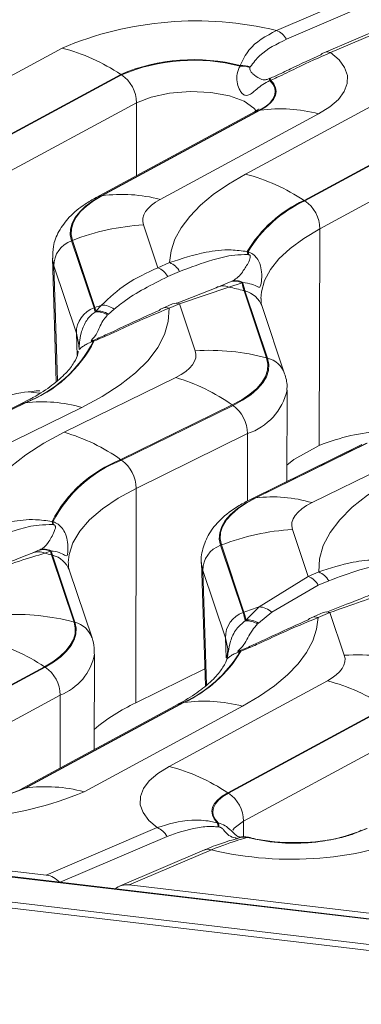
# Model space of a CAD drawing. Units: millimetres. Extents: x 3 to 418, y 1 to 295.
# Drawn here: x 224 to 230, y 240 to 259 of the extents above; entities that cross this region are included whole.
import ezdxf

# ---------------------------------------------------------------- set-up
doc = ezdxf.new("R2010")
doc.units = ezdxf.units.MM

msp = doc.modelspace()

# ---------------------------------------------------------------- linework, layer by layer
at = {"color": 7, "linetype": 'Continuous', "lineweight": 15}
for p, q in [((353.9331, 227.328), (38.0827, 264.6803)), ((353.9439, 227.3336), (38.0935, 264.6859)), ((37.7038, 264.2614), (353.5541, 226.9091)), ((353.528, 226.8016), (37.6777, 264.1539)), ((228.6658, 258.3329), (230.1818, 258.981)), ((230.4457, 258.8508), (228.8515, 258.1694)), ((231.5414, 258.7776), (229.54, 257.9221)), ((231.7146, 258.7997), (229.6671, 257.9244)), ((221.7897, 256.4292), (224.7115, 258.0075)), ((227.9961, 257.6736), (227.999, 257.6856)), ((225.7935, 257.5219), (222.8717, 255.9435)), ((222.885, 255.9349), (225.8068, 257.5132)), ((225.7935, 257.5219), (225.8068, 257.5132)), ((228.1838, 257.6588), (228.1788, 257.6493)), ((228.5314, 257.4434), (228.5452, 257.449)), ((228.562, 257.4154), (228.5458, 257.4089)), ((228.0941, 255.6836), (231.0159, 257.262)), ((226.0851, 256.9982), (223.1633, 255.4198)), ((228.2589, 256.8281), (225.3371, 255.2497)), ((228.356, 256.8599), (225.4342, 255.2815)), ((225.4474, 255.2834), (228.3692, 256.8618)), ((229.4459, 256.7941), (226.5241, 255.2157)), ((228.3692, 256.8618), (228.356, 256.8599)), ((232.0979, 256.7764), (229.1761, 255.198)), ((229.1894, 255.1893), (232.1112, 256.7677)), ((232.3895, 256.2526), (229.4677, 254.6742)), ((225.4474, 255.2834), (225.4342, 255.2815)), ((229.1761, 255.198), (229.1894, 255.1893)), ((226.212, 254.7457), (226.4766, 253.9564)), ((229.4677, 254.6742), (229.4573, 250.6772)), ((224.9009, 254.4603), (224.8848, 254.4541)), ((224.8848, 254.4541), (225.3003, 253.2148)), ((225.3163, 253.221), (224.9009, 254.4603)), ((228.1259, 254.2536), (228.1431, 254.2498)), ((224.5322, 254.135), (224.6042, 251.8596)), ((226.4766, 253.9564), (226.695, 254.0498)), ((228.1528, 254.1975), (228.1381, 254.1987)), ((224.9742, 252.7503), (224.5588, 253.9895)), ((226.8807, 253.8862), (226.6623, 253.7929)), ((227.5527, 253.5882), (227.8034, 253.6912)), ((227.8034, 253.6912), (227.8204, 253.6988)), ((226.8135, 253.296), (227.5527, 253.5882)), ((227.7888, 253.597), (226.8786, 253.2917)), ((228.0337, 253.6771), (227.7888, 253.597)), ((228.0482, 253.6836), (228.0337, 253.6771)), ((228.0701, 253.5322), (228.4855, 252.2929)), ((228.0863, 253.5278), (228.0701, 253.5322)), ((228.5017, 252.2886), (228.0863, 253.5278)), ((225.3163, 253.221), (225.3003, 253.2148)), ((225.3224, 253.1387), (225.3358, 253.1553)), ((225.3358, 253.1553), (225.4367, 253.2656)), ((225.6722, 253.1905), (225.5664, 253.0993)), ((226.7516, 253.2894), (226.5579, 253.2066)), ((226.8786, 253.2917), (226.685, 253.209)), ((227.169, 252.4254), (226.8786, 253.2917)), ((228.8171, 252.0008), (228.4017, 253.2401)), ((225.5664, 253.0993), (225.5504, 253.085)), ((225.2807, 252.6132), (225.295, 252.6189)), ((225.3059, 252.6055), (225.2891, 252.5989)), ((228.5017, 252.2886), (228.4855, 252.2929)), ((224.752, 250.9208), (226.8077, 251.9301)), ((228.8557, 250.0118), (228.866, 251.6989)), ((224.103, 251.5251), (223.9383, 251.4383)), ((224.0841, 251.6674), (224.2971, 251.6422)), ((223.9383, 251.4383), (221.8826, 250.429)), ((224.0228, 251.4636), (221.9671, 250.4543)), ((221.9798, 250.4559), (224.0355, 251.4653)), ((225.0752, 251.3785), (223.0194, 250.3692)), ((224.0355, 251.4653), (224.0228, 251.4636)), ((227.8527, 251.4254), (225.7969, 250.4161)), ((225.8098, 250.4071), (227.8655, 251.4165)), ((227.8655, 251.4165), (227.8527, 251.4254)), ((228.1344, 250.8966), (226.0787, 249.8873)), ((230.2427, 250.6928), (228.187, 249.6835)), ((230.3272, 250.7181), (228.2715, 249.7087)), ((228.2842, 249.7104), (230.3399, 250.7197)), ((229.4573, 250.6772), (228.9862, 250.4166)), ((231.3796, 250.633), (229.3238, 249.6237)), ((225.8098, 250.4071), (225.7969, 250.4161)), ((228.9862, 250.4166), (228.8576, 250.3122)), ((226.0787, 249.8873), (226.0706, 245.9308)), ((228.2842, 249.7104), (228.2715, 249.7087)), ((224.5266, 249.2758), (224.5435, 249.2719)), ((224.5524, 249.2178), (224.5381, 249.2191)), ((228.9625, 249.1283), (229.2529, 248.262)), ((227.6514, 248.8428), (227.6353, 248.8366)), ((227.6353, 248.8366), (228.0507, 247.5974)), ((228.0668, 247.6036), (227.6514, 248.8428)), ((224.1603, 248.6933), (224.2666, 248.7387)), ((224.2666, 248.7387), (224.2827, 248.7459)), ((224.4966, 248.726), (224.3949, 248.6908)), ((224.5102, 248.7321), (224.4966, 248.726)), ((224.5161, 248.6603), (224.9316, 247.421)), ((224.5323, 248.6559), (224.5161, 248.6603)), ((224.9478, 247.4167), (224.5323, 248.6559)), ((227.2827, 248.5175), (227.3546, 246.2422)), ((225.2632, 247.1289), (224.8478, 248.3682)), ((227.7247, 247.1328), (227.3092, 248.3721)), ((228.346, 247.701), (229.2529, 248.262)), ((229.2529, 248.262), (229.4465, 248.3448)), ((229.4386, 248.0984), (228.5835, 247.6033)), ((229.6322, 248.1812), (229.4386, 248.0984)), ((228.1032, 247.4586), (228.346, 247.701)), ((228.0668, 247.6036), (228.0507, 247.5974)), ((228.5835, 247.6033), (228.334, 247.4012)), ((229.5278, 247.595), (229.3094, 247.5016)), ((229.6549, 247.5973), (229.4365, 247.504)), ((229.9195, 246.808), (229.6549, 247.5973)), ((224.9478, 247.4167), (224.9316, 247.421)), ((228.0888, 247.4416), (228.1032, 247.4586)), ((228.334, 247.4012), (228.3172, 247.3865)), ((225.3014, 245.0673), (225.312, 246.827)), ((227.7623, 246.8788), (227.7552, 246.7632)), ((227.9847, 246.8878), (227.9993, 246.8937)), ((228.011, 246.8822), (227.9939, 246.8754)), ((224.3851, 246.5979), (221.4633, 245.0196)), ((221.4766, 245.0109), (224.3984, 246.5893)), ((224.3984, 246.5893), (224.3851, 246.5979)), ((227.3447, 246.5564), (226.0706, 245.9308)), ((226.6857, 244.7596), (229.6075, 246.338)), ((224.6766, 246.0742), (221.7548, 244.4958)), ((226.8504, 245.9041), (223.9286, 244.3257)), ((226.9476, 245.9359), (224.0258, 244.3575)), ((224.039, 244.3594), (226.9608, 245.9378)), ((226.9476, 245.9359), (226.9608, 245.9378)), ((228.0374, 245.8701), (225.1156, 244.2917)), ((230.6895, 245.8524), (227.7677, 244.274)), ((227.781, 244.2653), (230.7028, 245.8437)), ((230.981, 245.3286), (228.0592, 243.7502)), ((224.0258, 244.3575), (224.039, 244.3594)), ((227.781, 244.2653), (227.7677, 244.274)), ((227.5749, 243.7203), (227.5913, 243.7163)), ((224.4169, 242.754), (226.4644, 243.6293)), ((227.6061, 243.6419), (227.5922, 243.6434)), ((227.8082, 243.5997), (227.7951, 243.6099)), ((227.9243, 243.4227), (227.9536, 243.4336)), ((228.1409, 243.4516), (228.1379, 243.4501)), ((219.6453, 243.3183), (224.4169, 242.754)), ((227.3386, 243.2185), (225.7704, 242.5481)), ((227.4657, 243.2208), (225.9497, 242.5728)), ((225.9497, 242.5728), (230.7213, 242.0085))]:
    msp.add_line(p, q, dxfattribs=at)
at = {"color": 8, "linetype": 'Continuous', "lineweight": 15}
for p, q in [((226.0851, 256.9982), (226.0816, 255.6519)), ((224.5588, 253.9895), (224.6253, 251.8781)), ((224.9742, 252.7503), (224.9873, 252.3359)), ((228.1344, 250.8966), (228.1318, 249.6535)), ((227.3092, 248.3721), (227.2842, 248.4916)), ((227.3092, 248.3721), (227.3758, 246.2607)), ((227.7247, 247.1328), (227.7364, 246.7604)), ((224.6766, 246.0742), (224.6732, 244.7279)), ((228.0592, 243.7502), (228.0585, 243.4598)), ((226.6501, 243.4658), (224.674, 242.621))]:
    msp.add_line(p, q, dxfattribs=at)
at = {"color": 7, "linetype": 'Continuous', "lineweight": 15, "flags": 128}
for points in [[(229.6671, 257.9244), (229.8218, 257.7895), (229.9257, 257.6474), (229.9771, 257.5007), (229.9749, 257.3522), (229.9191, 257.2046), (229.8109, 257.0607), (229.6522, 256.923), (229.4459, 256.7941)], [(228.5458, 257.4089), (228.6016, 257.341), (228.6349, 257.2707), (228.6451, 257.1992), (228.632, 257.1275), (228.5958, 257.0567), (228.5371, 256.9878), (228.4568, 256.9219), (228.356, 256.8599)], [(228.3692, 256.8618), (228.4709, 256.9243), (228.5519, 256.9907), (228.6112, 257.0602), (228.6478, 257.1316), (228.6612, 257.2039), (228.6512, 257.276), (228.618, 257.3469), (228.562, 257.4154)], [(226.695, 254.0498), (226.723, 254.2658), (226.7944, 254.4809), (226.9088, 254.6938), (227.0655, 254.9033), (227.2637, 255.1082), (227.5021, 255.3073), (227.7794, 255.4995), (228.0941, 255.6836)], [(225.4342, 255.2815), (225.2785, 255.1887), (225.1459, 255.0911), (225.0375, 254.9895), (224.9544, 254.8849), (224.8972, 254.7782), (224.8664, 254.6701), (224.8622, 254.5618), (224.8848, 254.4541)], [(224.9009, 254.4603), (224.8784, 254.5674), (224.8825, 254.6752), (224.9132, 254.7827), (224.9701, 254.8889), (225.0528, 254.993), (225.1606, 255.094), (225.2925, 255.1911), (225.4474, 255.2834)], [(226.5241, 255.2157), (226.4356, 255.163), (226.3603, 255.1076), (226.2987, 255.0499), (226.2515, 254.9905), (226.219, 254.9298), (226.2015, 254.8685), (226.1992, 254.8069), (226.212, 254.7457)], [(226.685, 253.209), (226.6702, 252.9653), (226.6001, 252.7224), (226.4753, 252.4821), (226.2966, 252.246), (226.0653, 252.016), (225.7833, 251.7936), (225.4524, 251.5806), (225.0752, 251.3785)], [(226.8077, 251.9301), (226.908, 251.9846), (226.9939, 252.0424), (227.0645, 252.1029), (227.119, 252.1656), (227.157, 252.2298), (227.1782, 252.295), (227.1822, 252.3604), (227.169, 252.4254)], [(228.4855, 252.2929), (228.5085, 252.179), (228.5015, 252.0644), (228.4645, 251.9503), (228.3979, 251.8379), (228.3024, 251.7281), (228.1788, 251.6221), (228.0284, 251.5208), (227.8527, 251.4254)], [(227.8655, 251.4165), (228.0422, 251.5124), (228.1934, 251.6142), (228.3176, 251.7208), (228.4136, 251.8311), (228.4806, 251.9442), (228.5178, 252.0589), (228.5248, 252.1741), (228.5017, 252.2886)], [(223.1421, 249.0903), (223.1569, 249.334), (223.227, 249.5769), (223.3519, 249.8172), (223.5306, 250.0533), (223.7618, 250.2833), (224.0439, 250.5057), (224.3747, 250.7186), (224.752, 250.9208)], [(229.4465, 248.3448), (229.4613, 248.5884), (229.5314, 248.8313), (229.6563, 249.0717), (229.835, 249.3077), (230.0662, 249.5378), (230.3483, 249.7601), (230.6791, 249.9731), (231.0564, 250.1752)], [(228.2715, 249.7087), (228.0948, 249.6128), (227.9436, 249.511), (227.8194, 249.4044), (227.7234, 249.2941), (227.6564, 249.181), (227.6192, 249.0663), (227.6122, 248.9511), (227.6353, 248.8366)], [(227.6514, 248.8428), (227.6284, 248.9568), (227.6354, 249.0713), (227.6724, 249.1854), (227.739, 249.2979), (227.8345, 249.4077), (227.9581, 249.5137), (228.1085, 249.6149), (228.2842, 249.7104)], [(229.3238, 249.6237), (229.2235, 249.5692), (229.1376, 249.5114), (229.0671, 249.4508), (229.0125, 249.3881), (228.9745, 249.3239), (228.9534, 249.2588), (228.9494, 249.1934), (228.9625, 249.1283)], [(227.2842, 248.4916), (227.2836, 248.499), (227.2827, 248.5175)], [(224.9316, 247.421), (224.9541, 247.3139), (224.95, 247.2061), (224.9193, 247.0986), (224.8624, 246.9924), (224.7797, 246.8884), (224.6719, 246.7874), (224.54, 246.6903), (224.3851, 246.5979)], [(224.3984, 246.5893), (224.5541, 246.6821), (224.6867, 246.7797), (224.7951, 246.8812), (224.8782, 246.9858), (224.9354, 247.0926), (224.9662, 247.2006), (224.9704, 247.309), (224.9478, 247.4167)], [(229.4365, 247.504), (229.4085, 247.2879), (229.3371, 247.0728), (229.2227, 246.8599), (229.066, 246.6504), (228.8679, 246.4455), (228.6294, 246.2464), (228.3521, 246.0543), (228.0374, 245.8701)], [(229.6075, 246.338), (229.6959, 246.3907), (229.7712, 246.4462), (229.8328, 246.5038), (229.88, 246.5633), (229.9125, 246.6239), (229.93, 246.6853), (229.9323, 246.7468), (229.9195, 246.808)], [(226.4644, 243.6293), (226.3098, 243.7642), (226.2058, 243.9063), (226.1544, 244.053), (226.1567, 244.2015), (226.2124, 244.3491), (226.3206, 244.4931), (226.4794, 244.6308), (226.6857, 244.7596)], [(227.7677, 244.274), (227.666, 244.2115), (227.585, 244.145), (227.5257, 244.0756), (227.4891, 244.0042), (227.4757, 243.9319), (227.4856, 243.8598), (227.5189, 243.7889), (227.5749, 243.7203)], [(227.5913, 243.7163), (227.5354, 243.7842), (227.5021, 243.8545), (227.4919, 243.926), (227.505, 243.9977), (227.5412, 244.0685), (227.5999, 244.1374), (227.6802, 244.2033), (227.781, 244.2653)]]:
    msp.add_lwpolyline(points, dxfattribs=at)
at = {"color": 8, "linetype": 'Continuous', "lineweight": 15, "flags": 128}
for points in [[(228.2917, 256.8468), (228.2522, 256.9016), (228.074, 257.0278), (227.7992, 257.126), (227.4547, 257.1866), (227.0742, 257.2035), (226.695, 257.1752), (226.3542, 257.1045), (226.0851, 256.9982)], [(228.2589, 256.8281), (228.2982, 256.8456), (228.356, 256.8599)], [(225.337, 255.2497), (225.3764, 255.2672), (225.4342, 255.2815)], [(229.4677, 254.6742), (229.1717, 254.4979), (228.9197, 254.3124), (228.7139, 254.1195), (228.5559, 253.9207), (228.4472, 253.7178), (228.3886, 253.5125), (228.3778, 253.3894)], [(224.5588, 253.9895), (224.5337, 254.1089), (224.5323, 254.1316)], [(225.02, 252.4935), (225.0181, 252.5326), (224.9742, 252.7503)], [(224.0228, 251.4636), (223.967, 251.4503), (223.9383, 251.4383)], [(226.0787, 249.8873), (225.743, 249.7049), (225.4557, 249.5116), (225.2196, 249.309), (225.0371, 249.0993), (224.9099, 248.8845), (224.8393, 248.6665), (224.8239, 248.5188)], [(228.2715, 249.7087), (228.2156, 249.6955), (228.1869, 249.6834)], [(227.7704, 246.8762), (227.7676, 246.9281), (227.7247, 247.1328)], [(226.9476, 245.9359), (226.8897, 245.9216), (226.8504, 245.9041)], [(224.0258, 244.3575), (223.9679, 244.3432), (223.9315, 244.3272)], [(228.0592, 243.7502), (227.8882, 243.6188), (227.8608, 243.5799)]]:
    msp.add_lwpolyline(points, dxfattribs=at)
at = {"color": 7, "linetype": 'Continuous', "lineweight": 15}
for centre, radius, start, end in [((227.1838, 252.1526), 6.3555, 76.51522, 112.8923), ((228.536, 257.9983), 0.3589, 28.46788, 68.79349), ((223.7763, 254.4756), 3.6536, 56.48822, 75.1695), ((229.6047, 257.7724), 0.163, 113.3636, 137.73406), ((227.139, 254.3328), 3.4613, 75.61448, 112.87555), ((227.1385, 254.3568), 3.4259, 75.50271, 112.87465), ((228.0311, 257.2561), 0.4307, 69.23532, 94.27729), ((225.4523, 256.989), 0.6329, 0.82885, 55.92723), ((228.0322, 257.2457), 0.4294, 70.03303, 94.81875), ((227.738, 257.0942), 0.8669, 21.28315, 23.75318), ((228.3734, 257.342), 0.2023, 21.26984, 31.90199), ((228.7378, 254.1268), 2.7597, 75.13304, 97.67573), ((227.1589, 252.1517), 3.6536, 56.48822, 75.1695), ((225.816, 252.5484), 2.7597, 75.13304, 97.67573), ((230.1806, 253.0248), 2.3941, 114.80784, 149.1191), ((230.1938, 253.0184), 2.392, 114.82862, 149.01634), ((228.8348, 254.6651), 0.6329, 0.82885, 55.92723), ((226.4663, 250.4244), 4.3288, 93.36699, 111.1995), ((225.0516, 253.9903), 0.4928, 109.77452, 180.09316), ((227.8936, 254.173), 0.2459, 6.00673, 19.14042), ((227.9042, 254.1785), 0.2494, 4.37692, 16.61), ((226.5652, 253.7151), 0.3589, 28.46788, 68.79349), ((226.3468, 253.6218), 0.3589, 28.46788, 68.79349), ((227.9026, 253.4238), 0.2852, 62.63561, 110.35835), ((227.9168, 253.4289), 0.2866, 62.70624, 109.65159), ((227.6791, 253.3667), 0.255, 64.52357, 119.70631), ((227.0227, 249.6267), 4.0435, 74.98717, 79.07838), ((228.9697, 253.8351), 0.9492, 189.57846, 198.60858), ((228.9804, 253.8291), 0.9435, 188.8692, 198.61929), ((225.467, 252.7511), 0.4928, 109.77452, 180.09316), ((224.3817, 252.9065), 0.9689, 13.86666, 18.55593), ((226.8869, 249.1677), 4.347, 109.48885, 111.18033), ((224.3917, 252.9108), 0.9753, 14.52396, 18.55017), ((225.3587, 252.7815), 0.359, 57.72433, 95.80349), ((225.3708, 252.7967), 0.3603, 57.11047, 95.56264), ((225.4498, 252.8998), 0.3661, 52.5869, 92.05424), ((226.6226, 253.057), 0.163, 113.3636, 137.73406), ((226.8181, 253.125), 0.1773, 70.05703, 112.05279), ((223.1599, 253.7), 2.3971, 291.10001, 332.65461), ((223.1724, 253.7047), 2.4, 291.07922, 332.74288), ((225.236, 252.5774), 0.0573, 22.01282, 38.62359), ((225.277, 252.5932), 0.0314, 23.09279, 55.04741), ((227.4169, 248.2811), 4.1517, 75.08397, 93.42197), ((225.809, 248.5281), 3.5456, 54.8018, 73.63924), ((224.3447, 248.8968), 2.587, 73.59884, 96.86363), ((227.4821, 250.8887), 0.6523, 0.69149, 54.00483), ((223.7532, 247.5187), 3.5456, 54.8018, 73.63924), ((226.6601, 248.1767), 2.4, 111.07922, 152.74288), ((226.6727, 248.1708), 2.3971, 111.10001, 152.65461), ((225.4264, 249.8794), 0.6523, 0.69149, 54.00483), ((228.5934, 247.1419), 2.587, 73.59884, 96.86363), ((224.297, 249.2), 0.2418, 4.51958, 18.27444), ((224.3067, 249.2053), 0.246, 2.90452, 15.70567), ((229.2167, 244.807), 4.3288, 93.36699, 111.1995), ((227.802, 248.3729), 0.4928, 109.77452, 180.09316), ((224.2749, 248.4452), 0.2734, 63.97635, 114.79929), ((224.3671, 248.4691), 0.2876, 63.2351, 110.44498), ((224.3804, 248.4738), 0.2891, 63.30867, 109.74731), ((223.4733, 244.7732), 4.0246, 74.98258, 76.76324), ((225.4408, 248.9706), 0.9753, 194.52396, 198.55017), ((225.4509, 248.9643), 0.9689, 193.86666, 198.55593), ((229.1231, 247.9273), 0.3589, 28.46788, 68.79349), ((229.3167, 248.0101), 0.3589, 28.46788, 68.79349), ((229.6376, 243.5495), 4.3478, 107.28215, 111.18018), ((228.3331, 247.3322), 0.369, 47.27562, 87.99312), ((223.8629, 243.4092), 4.1517, 75.08397, 93.42197), ((228.2175, 247.1336), 0.4928, 109.77452, 180.09316), ((227.1566, 247.2961), 0.9435, 8.8692, 18.61929), ((227.1672, 247.3007), 0.9492, 9.57846, 18.60858), ((229.5944, 247.4306), 0.1773, 70.05703, 112.05279), ((228.1244, 247.0883), 0.3551, 57.13382, 95.75556), ((228.1375, 247.1039), 0.3564, 56.52801, 95.52371), ((229.3741, 247.352), 0.163, 113.3636, 137.73406), ((222.3679, 243.5517), 3.6536, 56.48822, 75.1695), ((225.9432, 248.1068), 2.392, 294.82862, 329.01634), ((225.9562, 248.111), 2.3941, 294.80784, 329.1191), ((227.9627, 246.862), 0.0339, 23.29476, 49.58634), ((227.9892, 246.8718), 0.0241, 25.46993, 65.25587), ((230.1673, 242.6637), 4.1517, 75.08397, 93.42197), ((224.0438, 246.065), 0.6329, 0.82885, 55.92723), ((228.6723, 242.8061), 3.6536, 56.48822, 75.1695), ((227.5568, 242.7621), 3.5, 115.12817, 130.07337), ((227.3294, 243.2028), 2.7597, 75.13304, 97.67573), ((225.7505, 241.2277), 3.6536, 56.48822, 75.1695), ((222.6433, 250.1467), 6.3555, 256.51522, 292.8923), ((222.6934, 247.5485), 3.4613, 255.61448, 292.87555), ((222.6941, 247.514), 3.4259, 255.50271, 292.87465), ((224.4076, 241.6244), 2.7597, 75.13304, 97.67573), ((227.4264, 243.7411), 0.6329, 0.82885, 55.92723), ((227.415, 243.6439), 0.1772, 359.85966, 25.55171), ((227.4287, 243.6452), 0.1774, 358.93321, 23.61344), ((226.3346, 243.2947), 0.3589, 28.46788, 68.79349), ((228.9477, 249.4012), 6.3555, 256.51522, 292.8923), ((228.9978, 246.803), 3.4613, 255.61448, 292.87555), ((228.9985, 246.7684), 3.4259, 255.50271, 292.87465), ((228.0739, 243.1293), 0.3272, 78.71558, 111.56326), ((228.0766, 243.1296), 0.3284, 78.70875, 111.04024)]:
    msp.add_arc(centre, radius, start, end, dxfattribs=at)
at = {"color": 8, "linetype": 'Continuous', "lineweight": 15}
for centre, radius, start, end in [((229.6066, 257.7577), 0.1773, 70.05703, 112.05279), ((227.9767, 253.091), 0.4503, 19.32604, 75.92415), ((226.6245, 253.0423), 0.1773, 70.05703, 112.05279), ((228.3922, 251.8518), 0.4503, 19.34188, 75.92396), ((227.7818, 251.9531), 1.1139, 288.45746, 346.74579), ((224.4228, 248.2191), 0.4503, 19.32604, 75.92415), ((229.376, 247.3372), 0.1773, 70.05703, 112.05279), ((224.8382, 246.9799), 0.4503, 19.34683, 75.9239), ((224.3074, 247.0296), 1.0243, 291.13235, 348.77698), ((227.4052, 243.0541), 0.1773, 70.05703, 112.05279)]:
    msp.add_arc(centre, radius, start, end, dxfattribs=at)
at = {"color": 7, "linetype": 'Continuous', "lineweight": 15}
for centre, major_axis, ratio, start_param, end_param in [((222.5624, 242.511), (2.7789, 9.0574), 0.5440044, 0.2010863, 0.4089191), ((228.8668, 241.7654), (2.7789, 9.0574), 0.5440044, 0.2010863, 0.4089191), ((224.3996, 242.4361), (0.3183, -0.1421), 0.9024856, 1.0622735, 1.9033422), ((225.9324, 242.2548), (0.3183, -0.1421), 0.9024856, 1.9033422, 2.7444109)]:
    msp.add_ellipse(centre, major_axis=major_axis, ratio=ratio, start_param=start_param, end_param=end_param, dxfattribs=at)
for points, knots in [([(227.999, 257.6856), (228.0461, 257.7851), (228.1799, 258.0675), (228.4748, 258.2286), (228.6658, 258.3329)], [0, 0, 0, 0, 0.352026, 1, 1, 1, 1]), ([(228.8515, 258.1694), (228.6725, 258.0824), (228.4009, 257.9504), (228.239, 257.7329), (228.1838, 257.6588)], [0, 0, 0, 0, 0.6592418, 1, 1, 1, 1]), ([(228.5452, 257.449), (228.5771, 257.4625), (228.7143, 257.5207), (229.0432, 257.684), (229.3045, 257.8014), (229.484, 257.8821)], [0, 0, 0, 0, 0.0867691, 0.3722927, 1, 1, 1, 1]), ([(229.6671, 257.9244), (229.4627, 257.8347), (229.1605, 257.7021), (228.7661, 257.5034), (228.6021, 257.4328), (228.562, 257.4154)], [0, 0, 0, 0, 0.6121426, 0.9049129, 1, 1, 1, 1]), ([(228.5458, 257.4089), (228.5013, 257.3855), (228.4127, 257.3387), (228.2979, 257.2474), (228.2129, 257.1717), (228.1474, 257.1329), (228.0928, 257.1315), (228.0401, 257.1623), (227.9833, 257.2352), (227.9404, 257.3523), (227.9313, 257.5051), (227.9601, 257.6149), (227.9908, 257.6648), (227.9961, 257.6736)], [0, 0, 0, 0, 0.1095459, 0.2187394, 0.336473, 0.4185624, 0.4789324, 0.5396905, 0.6065273, 0.7136969, 0.829937, 0.9701616, 1, 1, 1, 1]), ([(228.1788, 257.6493), (228.1762, 257.6398), (228.1698, 257.6166), (228.1927, 257.5724), (228.2561, 257.5065), (228.3593, 257.4437), (228.4143, 257.4169), (228.4652, 257.4222), (228.4846, 257.4267), (228.5006, 257.4319), (228.5156, 257.4372), (228.5244, 257.4407), (228.5314, 257.4434)], [0, 0, 0, 0, 0.06420001, 0.1577189, 0.26837655, 0.55527692, 0.84682922, 0.89173325, 0.93146911, 0.96054003, 0.96875043, 1, 1, 1, 1]), ([(228.3441, 256.8841), (228.3441, 256.8832), (228.3441, 256.8812), (228.288, 256.8462), (228.2589, 256.8281)], [0, 0, 0, 0, 0.4809343, 1, 1, 1, 1]), ([(225.3371, 255.2497), (225.2699, 255.2111), (225.0841, 255.1042), (224.8442, 254.9061), (224.6464, 254.6417), (224.537, 254.3759), (224.5403, 254.2016), (224.5417, 254.1289)], [0, 0, 0, 0, 0.1487449, 0.4117234, 0.6407503, 0.8500564, 1, 1, 1, 1]), ([(226.695, 254.0498), (226.9159, 254.1219), (227.2739, 254.2387), (227.7546, 254.3016), (228.0268, 254.2664), (228.1259, 254.2536)], [0, 0, 0, 0, 0.5060948, 0.8202056, 1, 1, 1, 1]), ([(228.1431, 254.2498), (228.1748, 254.2361), (228.238, 254.2086), (228.3142, 254.1287), (228.3728, 254.014), (228.401, 253.8526), (228.3902, 253.688), (228.3691, 253.5916), (228.3288, 253.5935), (228.2353, 253.6544), (228.1062, 253.6746), (228.0482, 253.6836)], [0, 0, 0, 0, 0.05385269, 0.10770366, 0.17351046, 0.2744958, 0.42442888, 0.57541387, 0.71660327, 0.87275365, 1, 1, 1, 1]), ([(228.1381, 254.1987), (228.0562, 254.1965), (227.8219, 254.1902), (227.406, 254.0856), (227.0819, 253.9626), (226.8807, 253.8862)], [0, 0, 0, 0, 0.16929465, 0.48418771, 1, 1, 1, 1]), ([(227.8204, 253.6988), (227.8531, 253.7146), (227.9715, 253.7719), (228.0468, 253.8942), (228.1602, 254.0574), (228.1884, 254.1542), (228.1825, 254.1795), (228.1768, 254.1872), (228.1724, 254.1911), (228.1684, 254.1936), (228.1614, 254.1964), (228.1566, 254.197), (228.1528, 254.1975)], [0, 0, 0, 0, 0.1676012, 0.6071499, 0.902127, 0.9601652, 0.9758181, 0.981495, 0.9839195, 0.9891685, 0.9913853, 1, 1, 1, 1]), ([(225.4367, 253.2656), (225.5842, 253.4031), (225.8834, 253.6819), (226.2771, 253.8641), (226.4766, 253.9564)], [0, 0, 0, 0, 0.4932933, 1, 1, 1, 1]), ([(226.6623, 253.7929), (226.371, 253.6466), (226.015, 253.4679), (225.7249, 253.2332), (225.6722, 253.1905)], [0, 0, 0, 0, 0.8182322, 1, 1, 1, 1]), ([(228.4017, 253.2401), (228.3933, 253.2663), (228.377, 253.317), (228.3836, 253.3646), (228.3868, 253.3875)], [0, 0, 0, 0, 0.5176635, 1, 1, 1, 1]), ([(225.295, 252.6189), (225.3796, 252.6562), (225.6095, 252.7574), (226.0078, 252.9499), (226.3135, 253.084), (226.5019, 253.1666)], [0, 0, 0, 0, 0.1825654, 0.4961155, 1, 1, 1, 1]), ([(226.685, 253.209), (226.4775, 253.1237), (226.1386, 252.9844), (225.6763, 252.7636), (225.4085, 252.6493), (225.3059, 252.6055)], [0, 0, 0, 0, 0.49333588, 0.80584246, 1, 1, 1, 1]), ([(225.2891, 252.5989), (225.2566, 252.5871), (225.1915, 252.5634), (225.1127, 252.5189), (225.0519, 252.4729), (225.0213, 252.44), (225.0231, 252.4602), (225.0322, 252.5697), (225.0568, 252.7545), (225.1324, 252.9552), (225.241, 253.0838), (225.3099, 253.1302), (225.3224, 253.1387)], [0, 0, 0, 0, 0.0576123, 0.1152132, 0.185484, 0.2891832, 0.4301459, 0.5711892, 0.7030923, 0.8516857, 0.972966, 1, 1, 1, 1]), ([(225.5504, 253.085), (225.5268, 253.058), (225.4346, 252.9524), (225.3739, 252.7558), (225.2752, 252.6432), (225.2423, 252.6041), (225.2491, 252.6025), (225.2556, 252.6041), (225.2604, 252.6055), (225.2647, 252.607), (225.2719, 252.6097), (225.2768, 252.6116), (225.2807, 252.6132)], [0, 0, 0, 0, 0.1268418, 0.4958757, 0.8783659, 0.9529686, 0.9724211, 0.9791581, 0.9821881, 0.9882209, 0.9904649, 1, 1, 1, 1]), ([(225.007, 252.4163), (225.0067, 252.4026), (225.0058, 252.3437), (224.9423, 252.2141), (224.7923, 252.0121), (224.5374, 251.7898), (224.2914, 251.6232), (224.1268, 251.5374), (224.103, 251.5251)], [0, 0, 0, 0, 0.0679759, 0.293587, 0.5081103, 0.7360693, 0.9618552, 1, 1, 1, 1]), ([(228.8568, 251.697), (228.8599, 251.7227), (228.8723, 251.8256), (228.8408, 251.9257), (228.8171, 252.0008)], [0, 0, 0, 0, 0.2500983, 1, 1, 1, 1]), ([(228.187, 249.6835), (228.117, 249.6469), (227.9065, 249.5371), (227.642, 249.3362), (227.4169, 249.0646), (227.3008, 248.7794), (227.2655, 248.5705), (227.2858, 248.4721), (227.2863, 248.4697)], [0, 0, 0, 0, 0.1346565, 0.4047628, 0.6171945, 0.8094229, 0.995333, 1, 1, 1, 1]), ([(223.1421, 249.0903), (223.3499, 249.1581), (223.6892, 249.2688), (224.1535, 249.3275), (224.4233, 249.2901), (224.5266, 249.2758)], [0, 0, 0, 0, 0.4933359, 0.8058425, 1, 1, 1, 1]), ([(224.5381, 249.2191), (224.453, 249.2175), (224.2218, 249.2134), (223.8223, 249.1144), (223.5164, 248.9983), (223.3278, 248.9268)], [0, 0, 0, 0, 0.1825654, 0.4961155, 1, 1, 1, 1]), ([(224.2827, 248.7459), (224.3065, 248.7572), (224.3995, 248.8013), (224.4615, 248.8958), (224.5596, 249.0508), (224.5916, 249.1674), (224.5844, 249.1975), (224.5778, 249.2064), (224.5729, 249.2107), (224.5686, 249.2134), (224.5613, 249.2164), (224.5564, 249.2172), (224.5524, 249.2178)], [0, 0, 0, 0, 0.1268418, 0.4958757, 0.8783659, 0.9529686, 0.9724211, 0.9791581, 0.9821881, 0.9882209, 0.9904649, 1, 1, 1, 1]), ([(224.5435, 249.2719), (224.5764, 249.2579), (224.6421, 249.2299), (224.7225, 249.1476), (224.7854, 249.0307), (224.8184, 248.8744), (224.8184, 248.7216), (224.8089, 248.6357), (224.7819, 248.6386), (224.7031, 248.6913), (224.5924, 248.7253), (224.5229, 248.731), (224.5102, 248.7321)], [0, 0, 0, 0, 0.0576123, 0.1152132, 0.185484, 0.2891832, 0.4301459, 0.5711892, 0.7030923, 0.8516857, 0.972966, 1, 1, 1, 1]), ([(223.2853, 248.3471), (223.5353, 248.446), (223.85, 248.5705), (224.1073, 248.6724), (224.1603, 248.6933)], [0, 0, 0, 0, 0.7943948, 1, 1, 1, 1]), ([(224.3949, 248.6908), (224.2461, 248.6467), (223.9445, 248.5571), (223.5503, 248.4149), (223.3505, 248.3429)], [0, 0, 0, 0, 0.4932933, 1, 1, 1, 1]), ([(224.8478, 248.3682), (224.8394, 248.3944), (224.823, 248.4453), (224.8297, 248.4931), (224.8329, 248.5162)], [0, 0, 0, 0, 0.5154399, 1, 1, 1, 1]), ([(229.4465, 248.3448), (229.6543, 248.4126), (229.9936, 248.5233), (230.4579, 248.5819), (230.7277, 248.5446), (230.831, 248.5303)], [0, 0, 0, 0, 0.4933359, 0.8058425, 1, 1, 1, 1]), ([(230.8425, 248.4735), (230.7574, 248.472), (230.5262, 248.4679), (230.1267, 248.3689), (229.8208, 248.2528), (229.6322, 248.1812)], [0, 0, 0, 0, 0.1825654, 0.4961155, 1, 1, 1, 1]), ([(229.5897, 247.6016), (229.8397, 247.7005), (230.1544, 247.8249), (230.4117, 247.9268), (230.4647, 247.9478)], [0, 0, 0, 0, 0.7943948, 1, 1, 1, 1]), ([(230.6993, 247.9453), (230.5505, 247.9011), (230.2489, 247.8116), (229.8547, 247.6694), (229.6549, 247.5973)], [0, 0, 0, 0, 0.4932933, 1, 1, 1, 1]), ([(227.9939, 246.8754), (227.9626, 246.8644), (227.8999, 246.8424), (227.8253, 246.8014), (227.7687, 246.7589), (227.743, 246.7271), (227.7556, 246.7481), (227.7764, 246.867), (227.8141, 247.0673), (227.904, 247.2899), (228.0316, 247.3946), (228.0888, 247.4416)], [0, 0, 0, 0, 0.0538527, 0.1077037, 0.1735105, 0.2744958, 0.4244289, 0.5754139, 0.7166033, 0.8727537, 1, 1, 1, 1]), ([(228.3172, 247.3865), (228.2847, 247.3485), (228.1673, 247.2106), (228.093, 247.0148), (227.9788, 246.9096), (227.9498, 246.8789), (227.9553, 246.8778), (227.961, 246.8792), (227.9653, 246.8805), (227.9693, 246.8819), (227.9762, 246.8845), (227.9809, 246.8863), (227.9847, 246.8878)], [0, 0, 0, 0, 0.1676012, 0.6071499, 0.902127, 0.9601652, 0.9758181, 0.981495, 0.9839195, 0.9891685, 0.9913853, 1, 1, 1, 1]), ([(227.9993, 246.8937), (228.0808, 246.9295), (228.3139, 247.0317), (228.7286, 247.2314), (229.0524, 247.3734), (229.2534, 247.4616)], [0, 0, 0, 0, 0.1692947, 0.4841877, 1, 1, 1, 1]), ([(229.4365, 247.504), (229.2159, 247.4132), (228.8583, 247.2662), (228.3796, 247.0386), (228.1094, 246.9239), (228.011, 246.8822)], [0, 0, 0, 0, 0.5060948, 0.8202056, 1, 1, 1, 1]), ([(225.3008, 246.8331), (225.304, 246.8709), (225.3126, 246.9717), (225.2822, 247.0685), (225.2632, 247.1289)], [0, 0, 0, 0, 0.3751165, 1, 1, 1, 1]), ([(227.7552, 246.7632), (227.7551, 246.7611), (227.7526, 246.713), (227.6914, 246.596), (227.5426, 246.3949), (227.2942, 246.1759), (227.0412, 246.0091), (226.8819, 245.9214), (226.8504, 245.9041)], [0, 0, 0, 0, 0.0105727, 0.2492478, 0.476193, 0.7173518, 0.9441435, 1, 1, 1, 1]), ([(226.4644, 243.6293), (226.6692, 243.692), (226.9719, 243.7846), (227.3691, 243.7645), (227.5344, 243.729), (227.5749, 243.7203)], [0, 0, 0, 0, 0.6121426, 0.9049129, 1, 1, 1, 1]), ([(227.5922, 243.6434), (227.5601, 243.6459), (227.4221, 243.6563), (227.0915, 243.6245), (226.8299, 243.5304), (226.6501, 243.4658)], [0, 0, 0, 0, 0.0867691, 0.3722927, 1, 1, 1, 1]), ([(228.0354, 243.458), (228.0353, 243.458), (228.0296, 243.4574), (228.0194, 243.4563), (228.0009, 243.4547), (227.9635, 243.462), (227.9466, 243.4694), (227.8906, 243.5173), (227.8455, 243.5651), (227.8079, 243.5963), (227.7956, 243.6066)], [0, 0, 0, 0, 0.0007962, 0.0488602, 0.1477143, 0.4383541, 0.6533559, 0.7948963, 0.9328189, 1, 1, 1, 1]), ([(230.233, 243.5802), (230.2031, 243.5652), (230.1209, 243.524), (229.913, 243.4539), (229.6074, 243.3905), (229.2684, 243.352), (229.039, 243.3535), (228.9341, 243.3542)], [0, 0, 0, 0, 0.1220524, 0.3354762, 0.5621918, 0.7997303, 1, 1, 1, 1]), ([(227.9416, 243.4279), (227.9419, 243.428), (227.9431, 243.4285), (227.9146, 243.4196), (227.8332, 243.3977), (227.6557, 243.3413), (227.4806, 243.2828), (227.351, 243.2227), (227.3369, 243.2162)], [0, 0, 0, 0, 0.0285117, 0.1168921, 0.276401, 0.5320054, 0.9492433, 1, 1, 1, 1]), ([(228.1379, 243.4501), (228.0896, 243.4385), (227.9526, 243.4052), (227.6572, 243.2933), (227.4657, 243.2208)], [0, 0, 0, 0, 0.352026, 1, 1, 1, 1]), ([(228.1542, 243.4507), (228.146, 243.453), (228.1214, 243.4598), (228.0863, 243.4611), (228.0551, 243.4599), (228.0416, 243.4586), (228.0373, 243.4582), (228.0354, 243.458)], [0, 0, 0, 0, 0.1877456, 0.5671351, 0.780751, 0.9035553, 1, 1, 1, 1]), ([(228.9341, 243.3542), (228.9118, 243.3538), (228.762, 243.3511), (228.5013, 243.3817), (228.2577, 243.4197), (228.1713, 243.4487), (228.166, 243.4505)], [0, 0, 0, 0, 0.07852, 0.5284617, 0.9708747, 1, 1, 1, 1])]:
    msp.add_open_spline(points, degree=3, knots=knots, dxfattribs=at)
at = {"color": 8, "linetype": 'Continuous', "lineweight": 15}
for points, knots in [([(227.5913, 243.7163), (227.6367, 243.7023), (227.7148, 243.6782), (227.7784, 243.6201), (227.805, 243.5957)], [0, 0, 0, 0, 0.5813528, 1, 1, 1, 1]), ([(227.9251, 243.442), (227.9185, 243.4422), (227.8776, 243.4435), (227.7792, 243.4769), (227.7248, 243.5536), (227.673, 243.6078), (227.6534, 243.6239), (227.6372, 243.6329), (227.622, 243.6391), (227.6131, 243.6407), (227.6061, 243.6419)], [0, 0, 0, 0, 0.0703077, 0.4348792, 0.805362, 0.8624227, 0.9129161, 0.9498572, 0.9602904, 1, 1, 1, 1])]:
    msp.add_open_spline(points, degree=3, knots=knots, dxfattribs=at)

doc.saveas('drawing.dxf')
